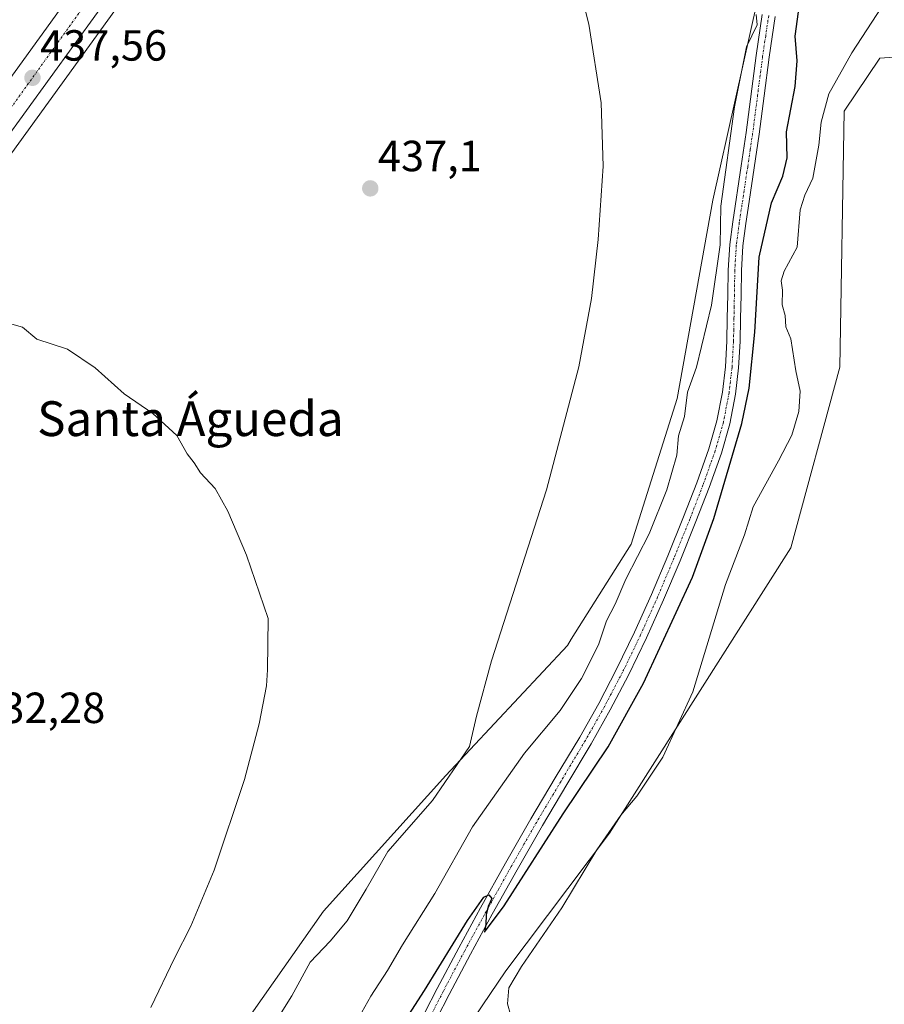
# Model space of a CAD drawing. Units: metres. Extents: x 597247 to 600714, y 4726802 to 4729164.
# Drawn here: x 600063 to 600261, y 4728742 to 4728969 of the extents above; entities that cross this region are included whole.
import ezdxf
from ezdxf.enums import TextEntityAlignment as Align

# ---------------------------------------------------------------- set-up
doc = ezdxf.new("R2010")
doc.units = ezdxf.units.M
doc.header["$MEASUREMENT"] = 0
doc.linetypes.add('TRAZO_Y_PUNTO', pattern=[1, 0.5, -0.25, 0, -0.25])
for name, color, linetype, lineweight in [('Carretera de calzada única', 19, 'Continuous', 13), ('Carretera de calzada única Cxs', 19, 'Continuous', 13), ('Carretera de calzada única eje', 19, 'TRAZO_Y_PUNTO', 0), ('Carátula', 7, 'Continuous', 5), ('Cultivos herbáceos CxS', 92, 'Continuous', 0), ('Curva de nivel maestra', 36, 'Continuous', 30), ('Curva de nivel normal', 36, 'Continuous', 0), ('Núcleo urbano', 19, 'Continuous', 0), ('Núcleo urbano CxS', 19, 'Continuous', 0), ('Pastizal CxS', 92, 'Continuous', 0), ('Pista no pavimentada', 254, 'Continuous', 13), ('Pista no pavimentada Cxs', 254, 'Continuous', 0), ('Pista pavimentada eje', 135, 'TRAZO_Y_PUNTO', 0), ('Punto de cota en terreno', 7, 'Continuous', 0), ('Rótulo de punto de cota en terreno', 19, 'Continuous', 0), ('Texto cartográfico', 19, 'Continuous', 0)]:
    doc.layers.add(name, color=color, linetype=linetype, lineweight=lineweight)
doc.styles.add('Arial', font='txt', dxfattribs={"height": 0.2})

# ---------------------------------------------------------------- blocks, each defined once
blk = doc.blocks.new('*U161')
at = {"layer": 'Cultivos herbáceos CxS', "color": 92, "linetype": 'Continuous', "lineweight": 0}
blk.add_polyline3d([(600023.35, 4728885.82, 434.58), (600083.16, 4728968.4, 437.67), (600114.75, 4729012.22, 439.5), (600118.68, 4729017.65, 439.75), (600124.67, 4729025.95, 439.82), (600127.59, 4729029.98, 439.61), (600146.88, 4729029.98, 440.06), (600207.76, 4729066.51, 442.2), (600261.38, 4729098.5, 445.46), (600258.4, 4729076.31, 445.86), (600258.39, 4729076.31, 445.86), (600256.73, 4729063.78, 445.29), (600256.73, 4729063.78, 445.29), (600248.18, 4729033.53, 445.74), (600243.23, 4729016.94, 445.62), (600232.33, 4728973, 445.35), (600222.1, 4728927.03, 443.52), (600213.92, 4728881.52, 443.96), (600203.37, 4728848, 443.45), (600189.58, 4728826.2, 442.03), (600188.68, 4728824.77, 442.01), (600160.8, 4728794.86, 439.62), (600132.68, 4728763.67, 437.74), (600102.52, 4728720.71, 436.95)], dxfattribs=at)
blk = doc.blocks.new('*U162')
at = {"layer": 'Núcleo urbano CxS', "color": 19, "linetype": 'Continuous', "lineweight": 0}
blk.add_polyline3d([(600049.23, 4729005.59, 442.33), (600082.42, 4729044.07, 444.16), (600087.93, 4729042.36, 443.45), (600093.25, 4729038.71, 442.74), (600100.85, 4729035.61, 441.47), (600103, 4729034.89, 441.23), (600104.45, 4729034.15, 440.94), (600108.55, 4729032.02, 440.18), (600108.58, 4729032.06, 440.18), (600108.6, 4729032.08, 440.18), (600108.6, 4729032.09, 440.18), (600108.61, 4729032.09, 440.18), (600199.84, 4729157.74, 444.11), (600220.31, 4729158.03, 443.39), (600219, 4729156.21, 443.76), (600168.5, 4729086.6, 440.9), (600168.5, 4729086.6, 440.9), (600127.59, 4729029.98, 439.61), (600124.67, 4729025.95, 439.82), (600118.68, 4729017.65, 439.75), (600114.75, 4729012.22, 439.5), (600083.16, 4728968.4, 437.67), (600023.35, 4728885.82, 434.58)], dxfattribs=at)
blk = doc.blocks.new('*U184')
at = {"layer": 'Curva de nivel normal', "color": 36, "linetype": 'Continuous', "lineweight": 0}
blk.add_polyline3d([(600139.38, 4728736.82, 445), (600143.54, 4728744.16, 445), (600147.38, 4728750.05, 445), (600150.81, 4728755.99, 445), (600158.23, 4728767.76, 445), (600166.88, 4728783.1, 445), (600178.87, 4728799.97, 445), (600187, 4728809.81, 445), (600191.93, 4728817.18, 445), (600195.82, 4728824.87, 445), (600197.66, 4728830.42, 445), (600199.63, 4728834.27, 445), (600202.13, 4728839.97, 445), (600207.44, 4728850.43, 445), (600211.5, 4728860.52, 445), (600213.79, 4728868.48, 445), (600214.19, 4728872.91, 445), (600215.61, 4728877.32, 445), (600216.31, 4728882.92, 445), (600218.36, 4728888.72, 445), (600221.75, 4728902.9, 445), (600223.81, 4728916.81, 445), (600223.95, 4728925.69, 445), (600227.1, 4728948.54, 445), (600229.81, 4728962.28, 445), (600232.25, 4728967.31, 445), (600232.06, 4728969.72, 445)], dxfattribs=at)
blk = doc.blocks.new('*U197')
at = {"layer": 'Curva de nivel maestra', "color": 36, "linetype": 'Continuous', "lineweight": 30}
blk.add_polyline3d([(600150.05, 4728736.44, 450), (600155.85, 4728745.44, 450), (600165.74, 4728761.52, 450), (600169.53, 4728766.9, 450), (600170.65, 4728767.41, 450), (600171.34, 4728766.58, 450), (600170.52, 4728764.78, 450), (600170, 4728762.83, 450), (600169.94, 4728760.65, 450), (600169.62, 4728758.87, 450), (600174.19, 4728764.9, 450), (600187.73, 4728786.08, 450), (600198.02, 4728801.43, 450), (600206.2, 4728816.09, 450), (600217.4, 4728840.4, 450), (600222.29, 4728853.95, 450), (600228.76, 4728875.76, 450), (600230.41, 4728883.87, 450), (600231.71, 4728896.76, 450), (600232.72, 4728913.94, 450), (600235.6, 4728926.47, 450), (600238.16, 4728932.58, 450), (600239.2, 4728936.76, 450), (600239.04, 4728942.75, 450), (600240.98, 4728953.16, 450), (600241.49, 4728959.04, 450), (600241.02, 4728964.74, 450), (600241.75, 4728970.3, 450)], dxfattribs=at)
blk = doc.blocks.new('5PATER')
at = {"layer": 'Carátula', "linetype": 'Continuous', "lineweight": 5}
h = blk.add_hatch(color=250, dxfattribs=at)
edge = h.paths.add_edge_path()
edge.add_ellipse((0, 0.01), major_axis=(-1.33, -1.34), ratio=0.999422, start_angle=0, end_angle=360)
blk = doc.blocks.new('*U206')
at = {"layer": 'Carretera de calzada única Cxs', "color": 19, "linetype": 'Continuous', "lineweight": 13}
blk.add_polyline3d([(599881.17, 4728707.49, 428.51), (600061.83, 4728956.65, 437.44), (600104.55, 4729015.85, 439.23), (600109.12, 4729022.18, 439.56), (600119.06, 4729035.96, 440.26), (600157.94, 4729089.86, 442.04), (600206.6, 4729156.43, 444.54), (600207.58, 4729157.85, 444.59), (600216.57, 4729157.97, 444.68), (600166.07, 4729088.36, 441.24), (600122.49, 4729027.58, 440), (600122.49, 4729027.58, 440), (600119.43, 4729023.82, 439.93), (600116.26, 4729019.42, 439.8), (600112.32, 4729013.98, 439.59), (600080.73, 4728970.16, 437.91), (600020.92, 4728887.58, 434.9), (599991.82, 4728847.64, 433.57), (599958.92, 4728801.97, 431.79), (599906.44, 4728729.76, 429.27)], dxfattribs=at)

msp = doc.modelspace()

# ---------------------------------------------------------------- linework, layer by layer
at = {"layer": 'Carretera de calzada única', "color": 19, "linetype": 'Continuous', "lineweight": 13}
for points in [[(599110.82, 4727621.09, 398.95), (599116.57, 4727630.34, 399.42), (599182.46, 4727731.09, 404.92), (599228.19, 4727800.79, 407.95), (599276.73, 4727872.11, 410.21), (599305.71, 4727913.43, 411.24), (599330.98, 4727948.34, 411.72), (599369.46, 4728001.18, 412.25), (599398.98, 4728042.09, 412.91), (599485.73, 4728161.98, 414.95), (599514.73, 4728201.54, 415.45), (599548.76, 4728248.96, 415.82), (599583.53, 4728296.76, 416.22), (599598.1, 4728317.3, 416.63), (599654.01, 4728394.76, 418.58), (599684.73, 4728436.68, 419.88), (599714.75, 4728477.98, 421.19), (599781.89, 4728570.71, 423.92), (599881.17, 4728707.49, 428.51), (600061.83, 4728956.65, 437.44), (600104.55, 4729015.85, 439.23), (600109.12, 4729022.18, 439.56)], [(600116.26, 4729019.42, 439.8), (600112.32, 4729013.98, 439.59), (600080.73, 4728970.16, 437.91), (600020.92, 4728887.58, 434.9), (599991.82, 4728847.64, 433.57), (599958.92, 4728801.97, 431.79), (599906.44, 4728729.76, 429.27), (599845.26, 4728645.68, 426.38), (599833.55, 4728629.01, 425.8), (599788.14, 4728566.83, 423.89), (599720.76, 4728473.97, 421.1), (599690.48, 4728432.18, 419.8), (599659.26, 4728389.25, 418.59), (599589.42, 4728292.38, 416.1), (599520.14, 4728196.76, 415.27), (599512.1, 4728185.74, 415.27)]]:
    msp.add_polyline3d(points, dxfattribs=at)
at = {"layer": 'Carretera de calzada única eje', "color": 19, "linetype": 'TRAZO_Y_PUNTO', "lineweight": 0}
msp.add_polyline3d([(600114.46, 4729024.04, 439.92), (600089.94, 4728988.77, 438.7), (600019.55, 4728890.69, 435.1), (599954.05, 4728802.98, 432.04), (599914.92, 4728747.73, 430.1), (599883.42, 4728704.79, 428.54), (599820.1, 4728617.32, 425.47), (599746.35, 4728516.26, 422.55), (599647.03, 4728378.98, 418.39), (599539.26, 4728229.31, 415.65), (599508.4, 4728186.96, 415.34)], dxfattribs=at)
at = {"layer": 'Cultivos herbáceos CxS', "color": 92, "linetype": 'Continuous', "lineweight": 0}
for points in [[(600004.04, 4728498.15, 433.29), (600016.86, 4728520.06, 434.37), (600028.91, 4728547.04, 435.01), (600042, 4728583.56, 435.52), (600050.75, 4728615.54, 436.31), (600066.9, 4728656.59, 436.75), (600069.73, 4728662.4, 436.7), (600086.17, 4728696.17, 436.29), (600102.52, 4728720.71, 436.95), (600132.68, 4728763.67, 437.74), (600160.8, 4728794.86, 439.62), (600188.68, 4728824.77, 442.01), (600189.58, 4728826.2, 442.03), (600203.37, 4728848, 443.45), (600213.92, 4728881.52, 443.96), (600222.1, 4728927.03, 443.52), (600232.32, 4728973, 445.35), (600236.11, 4728988.27, 445.56), (600241.57, 4729010.23, 445.65), (600243.23, 4729016.94, 445.62), (600248.18, 4729033.53, 445.74), (600248.79, 4729035.68, 445.71), (600256.73, 4729063.78, 445.29)], [(599848.35, 4728644.54, 426.25), (599883.83, 4728693.56, 427.89), (599888.82, 4728700.44, 428.15), (599888.82, 4728700.45, 428.15), (599888.83, 4728700.46, 428.15), (599908.87, 4728728, 429.03), (599961.35, 4728800.21, 431.44), (599994.25, 4728845.88, 433.27), (600023.35, 4728885.82, 434.58), (600083.16, 4728968.4, 437.67), (600114.75, 4729012.22, 439.5), (600118.68, 4729017.65, 439.75), (600120.79, 4729020.58, 439.84), (600123.11, 4729023.79, 439.86), (600124.67, 4729025.95, 439.82), (600124.84, 4729026.19, 439.81), (600127.58, 4729029.99, 439.61)], [(600043.35, 4728489.23, 446.32), (600060.71, 4728521.8, 447.87), (600076.99, 4728557.63, 449.11), (600096.25, 4728602.08, 450.51), (600106.97, 4728631.56, 451.48), (600115.52, 4728650.11, 452.02), (600129.1, 4728674.18, 452.27), (600145.46, 4728706.91, 451.92), (600174.58, 4728749.96, 453.99), (600198.32, 4728781.61, 454.78), (600240.01, 4728847.17, 457.54), (600251.23, 4728888.68, 458.92), (600252.26, 4728947.49, 457.64), (600260.44, 4728959.71, 458.57), (600275.26, 4728960.73, 460.45)], [(600275.26, 4728960.73, 460.45), (600260.44, 4728959.71, 458.57), (600252.26, 4728947.49, 457.64), (600251.23, 4728888.68, 458.92), (600240.01, 4728847.17, 457.54), (600198.32, 4728781.61, 454.78), (600174.58, 4728749.96, 453.99), (600145.46, 4728706.91, 451.92), (600129.1, 4728674.18, 452.27), (600121.03, 4728659.87, 452.15), (600116.51, 4728651.86, 452.08), (600115.52, 4728650.11, 452.02), (600110.29, 4728638.76, 451.75), (600106.97, 4728631.56, 451.48), (600096.25, 4728602.08, 450.51), (600076.99, 4728557.63, 449.11), (600076.13, 4728555.75, 449.02), (600060.71, 4728521.8, 447.87), (600055.02, 4728511.13, 447.36), (600043.35, 4728489.23, 446.32)]]:
    msp.add_polyline3d(points, dxfattribs=at)
at = {"layer": 'Curva de nivel normal', "color": 36, "linetype": 'Continuous', "lineweight": 0}
for points in [[(600120.08, 4728735.85, 440), (600125.36, 4728744.25, 440), (600129.6, 4728752, 440), (600134.22, 4728756.77, 440), (600138.08, 4728761.44, 440), (600142.44, 4728768.77, 440), (600147.43, 4728777.43, 440), (600157.74, 4728789.12, 440), (600166.23, 4728801.5, 440), (600167.84, 4728808.51, 440), (600171.24, 4728821.24, 440), (600183.85, 4728860.48, 440), (600191.34, 4728888.74, 440), (600194.25, 4728904.43, 440), (600195.78, 4728918, 440), (600196.9, 4728934.9, 440), (600196.43, 4728949.43, 440), (600193.62, 4728967.5, 440), (600190.43, 4728980.33, 440)], [(600176.3, 4728737.5, 455), (600174.94, 4728742.39, 455), (600175.27, 4728746.04, 455), (600178.11, 4728751, 455), (600187.44, 4728764.44, 455), (600195.45, 4728777.78, 455), (600200.98, 4728785.76, 455), (600204.65, 4728790.09, 455), (600210.6, 4728799.09, 455), (600217.49, 4728814.09, 455), (600224.98, 4728838.76, 455), (600229.35, 4728850.14, 455), (600231.39, 4728856.59, 455), (600237.18, 4728867.14, 455), (600240.22, 4728873.09, 455), (600241.88, 4728878.52, 455), (600242.12, 4728883.15, 455), (600241.15, 4728887.86, 455), (600240.03, 4728895.22, 455), (600238.89, 4728897.95, 455), (600238.72, 4728900.54, 455), (600238, 4728903.01, 455), (600238.13, 4728906.38, 455), (600237.75, 4728908.49, 455), (600238.5, 4728910.78, 455), (600241.48, 4728916.27, 455), (600242.17, 4728924.85, 455), (600243.21, 4728928.21, 455), (600245.07, 4728932.14, 455), (600246.47, 4728939.71, 455), (600246.97, 4728945.01, 455), (600248.76, 4728951.48, 455), (600253.99, 4728960.88, 455), (600264.32, 4728976.88, 455)], [(600093.04, 4728741.52, 435), (600098.42, 4728752.92, 435), (600102.19, 4728760.28, 435), (600107.53, 4728773.11, 435), (600114.52, 4728793.94, 435), (600117.91, 4728806.72, 435), (600119.56, 4728815.43, 435), (600119.82, 4728819.11, 435), (600119.98, 4728830.97, 435), (600114.98, 4728845.47, 435), (600110.7, 4728855.62, 435), (600107.8, 4728860.83, 435), (600104.4, 4728864.43, 435), (600102.93, 4728866.69, 435), (600101.38, 4728868.81, 435), (600098.98, 4728872.97, 435), (600093.43, 4728878.08, 435), (600086.89, 4728882.54, 435), (600080.23, 4728888.55, 435), (600073.83, 4728892.82, 435), (600066.86, 4728895.11, 435), (600063.52, 4728897.91, 435), (600059.44, 4728899.06, 435)]]:
    msp.add_polyline3d(points, dxfattribs=at)
at = {"layer": 'Núcleo urbano', "color": 19, "linetype": 'Continuous', "lineweight": 0}
msp.add_polyline3d([(599848.35, 4728644.54, 426.25), (599883.83, 4728693.56, 427.89), (599888.82, 4728700.44, 428.15), (599888.82, 4728700.45, 428.15), (599888.83, 4728700.46, 428.15), (599908.87, 4728728, 429.03), (599961.35, 4728800.21, 431.44), (599994.25, 4728845.88, 433.27), (600023.35, 4728885.82, 434.58), (600083.16, 4728968.4, 437.67), (600114.75, 4729012.22, 439.5), (600118.68, 4729017.65, 439.75), (600120.79, 4729020.58, 439.84), (600123.11, 4729023.79, 439.86), (600124.67, 4729025.95, 439.82), (600124.84, 4729026.19, 439.81), (600127.58, 4729029.99, 439.61)], dxfattribs=at)
at = {"layer": 'Pastizal CxS', "color": 92, "linetype": 'Continuous', "lineweight": 0}
for points in [[(600004.04, 4728498.15, 433.29), (600016.86, 4728520.06, 434.37), (600028.91, 4728547.04, 435.01), (600042, 4728583.56, 435.52), (600050.75, 4728615.54, 436.31), (600066.9, 4728656.59, 436.75), (600069.73, 4728662.4, 436.7), (600086.17, 4728696.17, 436.29), (600102.52, 4728720.71, 436.95), (600132.68, 4728763.67, 437.74), (600160.8, 4728794.86, 439.62), (600188.68, 4728824.77, 442.01), (600189.58, 4728826.2, 442.03), (600203.37, 4728848, 443.45), (600213.92, 4728881.52, 443.96), (600222.1, 4728927.03, 443.52), (600232.33, 4728973, 445.35), (600243.23, 4729016.94, 445.62), (600248.18, 4729033.53, 445.74), (600256.73, 4729063.78, 445.29), (600274.49, 4729057.67, 453.08)], [(600004.04, 4728498.15, 433.29), (600016.86, 4728520.06, 434.37), (600028.91, 4728547.04, 435.01), (600042, 4728583.56, 435.52), (600050.75, 4728615.54, 436.31), (600066.9, 4728656.59, 436.75), (600069.73, 4728662.4, 436.7), (600086.17, 4728696.17, 436.29), (600102.52, 4728720.71, 436.95), (600132.68, 4728763.67, 437.74), (600160.8, 4728794.86, 439.62), (600188.68, 4728824.77, 442.01), (600189.58, 4728826.2, 442.03), (600203.37, 4728848, 443.45), (600213.92, 4728881.52, 443.96), (600222.1, 4728927.03, 443.52), (600232.32, 4728973, 445.35), (600236.11, 4728988.27, 445.56), (600241.57, 4729010.23, 445.65), (600243.23, 4729016.94, 445.62), (600248.18, 4729033.53, 445.74), (600248.79, 4729035.68, 445.71), (600256.73, 4729063.78, 445.29)], [(600275.26, 4728960.73, 460.45), (600260.44, 4728959.71, 458.57), (600252.26, 4728947.49, 457.64), (600251.23, 4728888.68, 458.92), (600240.01, 4728847.17, 457.54), (600198.32, 4728781.61, 454.78), (600174.58, 4728749.96, 453.99), (600145.46, 4728706.91, 451.92), (600129.1, 4728674.18, 452.27), (600115.52, 4728650.11, 452.02), (600106.97, 4728631.56, 451.48), (600096.25, 4728602.08, 450.51), (600076.99, 4728557.63, 449.11), (600060.71, 4728521.8, 447.87), (600043.35, 4728489.23, 446.32)], [(600275.26, 4728960.73, 460.45), (600260.44, 4728959.71, 458.57), (600252.26, 4728947.49, 457.64), (600251.23, 4728888.68, 458.92), (600240.01, 4728847.17, 457.54), (600198.32, 4728781.61, 454.78), (600174.58, 4728749.96, 453.99), (600145.46, 4728706.91, 451.92), (600129.1, 4728674.18, 452.27), (600121.03, 4728659.87, 452.15), (600116.51, 4728651.86, 452.08), (600115.52, 4728650.11, 452.02), (600110.29, 4728638.76, 451.75), (600106.97, 4728631.56, 451.48), (600096.25, 4728602.08, 450.51), (600076.99, 4728557.63, 449.11), (600076.13, 4728555.75, 449.02), (600060.71, 4728521.8, 447.87), (600055.02, 4728511.13, 447.36), (600043.35, 4728489.23, 446.32)]]:
    msp.add_polyline3d(points, dxfattribs=at)
at = {"layer": 'Pista no pavimentada', "color": 254, "linetype": 'Continuous', "lineweight": 13}
for points in [[(600153.14, 4728734.91, 450.47), (600158.81, 4728745.95, 449.9), (600163.72, 4728755.23, 449.73), (600168.74, 4728764.44, 449.65), (600174.47, 4728774.71, 449.28), (600180.31, 4728784.92, 449.01), (600185.91, 4728794.35, 448.85), (600191.51, 4728803.7, 448.66), (600195.87, 4728811.44, 448.33), (600200, 4728819.29, 447.82), (600204.13, 4728827.81, 447.97), (600208, 4728836.47, 447.95), (600211.75, 4728845.37, 448.01), (600215.39, 4728854.32, 447.65), (600218.39, 4728862.09, 447.81), (600221.16, 4728869.89, 447.82), (600223.04, 4728876.37, 447.78), (600224.3, 4728882.97, 447.64), (600224.98, 4728888.79, 447.29), (600225.32, 4728894.68, 447.23), (600225.42, 4728899.94, 446.69), (600225.53, 4728905.27, 446.34), (600225.62, 4728911, 446.03), (600225.96, 4728916.85, 445.9), (600226.66, 4728922.1, 446.55), (600228.59, 4728934.93, 446.01), (600229.73, 4728942.61, 445.6), (600232.02, 4728960.32, 445.73), (600233.41, 4728969.7, 445.16)], [(600236.42, 4728969.25, 445.92), (600235.04, 4728959.9, 446.11), (600233.89, 4728951.04, 446.52), (600232.75, 4728942.19, 446.6), (600231.6, 4728934.48, 446.43), (600230.44, 4728926.77, 446.56), (600229.67, 4728921.67, 446.84), (600228.99, 4728916.56, 447.27), (600228.66, 4728910.89, 447.99), (600228.57, 4728905.21, 448.02), (600228.47, 4728899.89, 448), (600228.36, 4728894.56, 448.22), (600228.01, 4728888.53, 448.05), (600227.31, 4728882.51, 448.29), (600226, 4728875.66, 447.91), (600224.06, 4728868.96, 448.27), (600221.24, 4728861.03, 447.96), (600218.22, 4728853.2, 448.57), (600214.56, 4728844.2, 448.5), (600210.79, 4728835.26, 448.17), (600206.88, 4728826.53, 448.45), (600202.71, 4728817.92, 448.55), (600198.54, 4728809.98, 448.85), (600194.14, 4728802.17, 448.88), (600188.53, 4728792.79, 449.27), (600182.94, 4728783.39, 449.57), (600177.12, 4728773.21, 449.72), (600171.4, 4728762.97, 449.77), (600166.4, 4728753.79, 450.01), (600161.51, 4728744.54, 450.28), (600155.85, 4728733.53, 450.6)]]:
    msp.add_polyline3d(points, dxfattribs=at)
at = {"layer": 'Pista no pavimentada Cxs', "color": 254, "linetype": 'Continuous', "lineweight": 0}
for points in [[(600153.14, 4728734.91, 450.47), (600158.81, 4728745.95, 449.9), (600163.72, 4728755.23, 449.73), (600168.74, 4728764.44, 449.65), (600174.47, 4728774.71, 449.28), (600180.31, 4728784.92, 449.01), (600185.91, 4728794.35, 448.85), (600191.51, 4728803.7, 448.66), (600195.87, 4728811.44, 448.33), (600200, 4728819.29, 447.82), (600204.13, 4728827.81, 447.97), (600208, 4728836.47, 447.95), (600211.75, 4728845.37, 448.01), (600215.39, 4728854.32, 447.65), (600218.39, 4728862.09, 447.81), (600221.16, 4728869.89, 447.82), (600223.04, 4728876.37, 447.78), (600224.3, 4728882.97, 447.64), (600224.98, 4728888.79, 447.29), (600225.32, 4728894.68, 447.23), (600225.42, 4728899.94, 446.69), (600225.53, 4728905.27, 446.34), (600225.62, 4728911, 446.03), (600225.96, 4728916.85, 445.9), (600226.66, 4728922.1, 446.55), (600228.59, 4728934.93, 446.01), (600229.73, 4728942.61, 445.6), (600232.02, 4728960.32, 445.73), (600233.41, 4728969.7, 445.16)], [(600236.42, 4728969.25, 445.92), (600235.04, 4728959.9, 446.11), (600233.89, 4728951.04, 446.52), (600232.75, 4728942.19, 446.6), (600231.6, 4728934.48, 446.43), (600230.44, 4728926.77, 446.56), (600229.67, 4728921.67, 446.84), (600228.99, 4728916.56, 447.27), (600228.66, 4728910.89, 447.99), (600228.57, 4728905.21, 448.02), (600228.47, 4728899.89, 448), (600228.36, 4728894.56, 448.22), (600228.01, 4728888.53, 448.05), (600227.31, 4728882.51, 448.29), (600226, 4728875.66, 447.91), (600224.06, 4728868.96, 448.27), (600221.24, 4728861.03, 447.96), (600218.22, 4728853.2, 448.57), (600214.56, 4728844.2, 448.5), (600210.79, 4728835.26, 448.17), (600206.88, 4728826.53, 448.45), (600202.71, 4728817.92, 448.55), (600198.54, 4728809.98, 448.85), (600194.14, 4728802.17, 448.88), (600188.53, 4728792.79, 449.27), (600182.94, 4728783.39, 449.57), (600177.12, 4728773.21, 449.72), (600171.4, 4728762.97, 449.77), (600166.4, 4728753.79, 450.01), (600161.51, 4728744.54, 450.28), (600155.85, 4728733.53, 450.6)]]:
    msp.add_polyline3d(points, dxfattribs=at)
at = {"layer": 'Pista pavimentada eje', "color": 135, "linetype": 'TRAZO_Y_PUNTO', "lineweight": 0}
msp.add_polyline3d([(600234.92, 4728969.48, 445.52), (600234.23, 4728964.8, 445.46), (600233.53, 4728960.11, 445.92), (600232.38, 4728951.24, 446.28), (600231.24, 4728942.4, 446.22), (600230.67, 4728938.55, 446.17), (600230.1, 4728934.71, 446.23), (600228.17, 4728921.89, 446.68), (600227.48, 4728916.71, 446.6), (600227.14, 4728910.95, 446.98), (600227.05, 4728905.24, 447.19), (600227, 4728902.58, 447.29), (600226.95, 4728899.92, 447.39), (600226.9, 4728897.29, 447.52), (600226.84, 4728894.62, 447.67), (600226.5, 4728888.66, 447.68), (600225.81, 4728882.74, 447.77), (600224.52, 4728876.02, 447.85), (600222.61, 4728869.43, 448.09), (600219.82, 4728861.56, 447.9), (600216.81, 4728853.76, 448.21), (600213.16, 4728844.79, 448.25), (600209.4, 4728835.87, 448.08), (600207.46, 4728831.54, 448.41), (600205.51, 4728827.17, 448.2), (600201.36, 4728818.61, 448.34), (600199.29, 4728814.68, 448.29), (600197.21, 4728810.71, 448.66), (600192.83, 4728802.94, 448.72), (600190.02, 4728798.25, 448.73), (600187.22, 4728793.57, 449.13), (600184.43, 4728788.87, 449.06), (600181.63, 4728784.16, 449.38), (600178.71, 4728779.05, 449.39), (600175.8, 4728773.96, 449.55), (600172.93, 4728768.83, 449.82), (600170.07, 4728763.71, 449.75), (600165.06, 4728754.51, 449.94), (600160.16, 4728745.25, 450.15), (600157.33, 4728739.73, 450.59)], dxfattribs=at)

# ---------------------------------------------------------------- block references
at = {"layer": 'Carretera de calzada única Cxs', "color": 19, "linetype": 'Continuous', "lineweight": 13}
msp.add_blockref('*U206', (0, 0), dxfattribs=at)
at = {"layer": 'Cultivos herbáceos CxS', "color": 92, "linetype": 'Continuous', "lineweight": 0}
msp.add_blockref('*U161', (0, 0), dxfattribs=at)
at = {"layer": 'Curva de nivel maestra', "color": 36, "linetype": 'Continuous', "lineweight": 30}
msp.add_blockref('*U197', (0, 0), dxfattribs=at)
at = {"layer": 'Curva de nivel normal', "color": 36, "linetype": 'Continuous', "lineweight": 0}
msp.add_blockref('*U184', (0, 0), dxfattribs=at)
at = {"layer": 'Núcleo urbano CxS', "color": 19, "linetype": 'Continuous', "lineweight": 0}
msp.add_blockref('*U162', (0, 0), dxfattribs=at)
at = {"layer": 'Punto de cota en terreno', "linetype": 'Continuous', "lineweight": 0}
for p in [(600065.82, 4728955.17, 437.56), (600143.41, 4728929.76, 437.1)]:
    msp.add_blockref('5PATER', p, dxfattribs=at)

# ---------------------------------------------------------------- texts
at = {"layer": 'Rótulo de punto de cota en terreno', "color": 19, "linetype": 'Continuous', "lineweight": 0, "style": 'Arial'}
for s, p in [('437,56', (600067.58, 4728956.93)), ('437,1', (600145.17, 4728931.52)), ('432,28', (600053.38, 4728804.73))]:
    msp.add_text(s, height=7, dxfattribs=at).set_placement(p, align=Align.BOTTOM_LEFT)
at = {"layer": 'Texto cartográfico', "color": 19, "linetype": 'Continuous', "lineweight": 0, "style": 'Arial'}
msp.add_text('Santa Águeda', height=8, dxfattribs=at).set_placement((600102.1, 4728876.86), align=Align.MIDDLE_CENTER)

doc.saveas('drawing.dxf')
